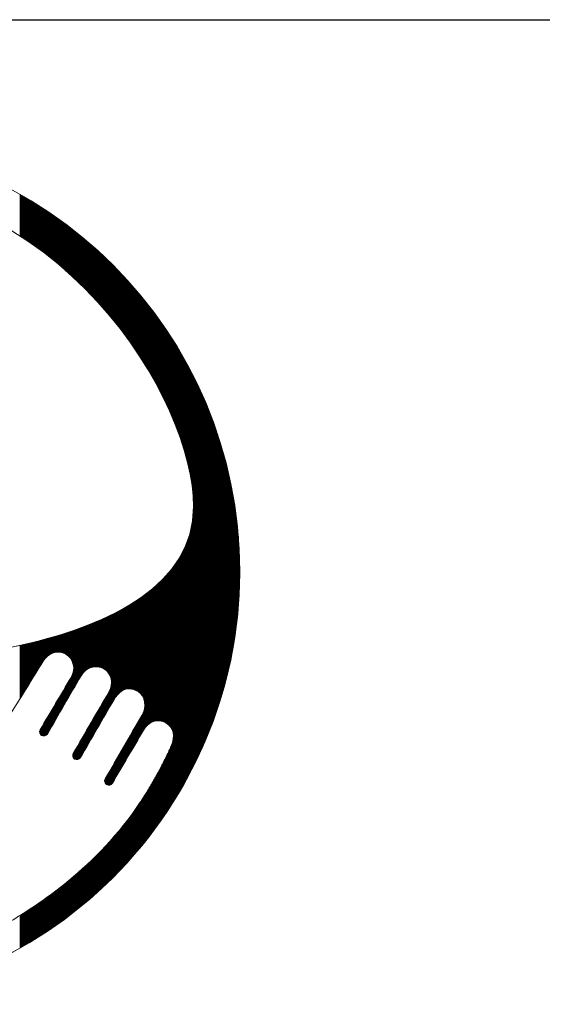
# Model space of a CAD drawing. Units: millimetres. Extents: x 8400 to 16800, y 0 to 5940.
# Drawn here: x 14963 to 15057, y 671 to 850 of the extents above; entities that cross this region are included whole.
import ezdxf

# ---------------------------------------------------------------- set-up
doc = ezdxf.new("R2010")
doc.units = ezdxf.units.MM
doc.header["$LTSCALE"] = 3
doc.header["$MEASUREMENT"] = 0
doc.layers.add('D-TTL', color=2, linetype='Continuous')
doc.layers.add('logo', color=7, linetype='Continuous', lineweight=5)

# ---------------------------------------------------------------- blocks, each defined once
blk = doc.blocks.new('A$C3dc51263')
at = {"linetype": 'Continuous'}
for p, q in [((32.22, 50.67), (32.22, 56.95)), ((32.34, 50.59), (32.34, 56.88)), ((32.47, 50.5), (32.47, 56.81)), ((32.59, 50.42), (32.59, 56.74)), ((32.72, 50.34), (32.72, 56.66)), ((32.84, 50.26), (32.84, 56.59)), ((32.97, 50.17), (32.97, 56.52)), ((33.09, 50.09), (33.09, 56.45)), ((33.22, 50), (33.22, 56.37)), ((33.34, 49.92), (33.34, 56.3)), ((33.47, 49.83), (33.47, 56.22)), ((33.59, 49.75), (33.59, 56.15)), ((33.72, 49.66), (33.72, 56.08)), ((33.84, 49.57), (33.84, 56)), ((33.97, 49.49), (33.97, 55.92)), ((34.09, 49.4), (34.09, 55.85)), ((34.22, 49.31), (34.22, 55.77)), ((34.34, 49.22), (34.34, 55.69)), ((34.47, 49.13), (34.47, 55.62)), ((34.59, 49.04), (34.59, 55.54)), ((34.72, 48.95), (34.72, 55.46)), ((34.84, 48.86), (34.84, 55.38)), ((34.97, 48.77), (34.97, 55.3)), ((35.09, 48.68), (35.09, 55.23)), ((35.22, 48.59), (35.22, 55.15)), ((35.34, 48.49), (35.34, 55.07)), ((35.47, 48.4), (35.47, 54.98)), ((35.59, 48.31), (35.59, 54.9)), ((35.72, 48.21), (35.72, 54.82)), ((35.84, 48.12), (35.84, 54.74)), ((35.97, 48.02), (35.97, 54.66)), ((36.09, 47.92), (36.09, 54.58)), ((36.22, 47.83), (36.22, 54.49)), ((36.34, 47.73), (36.34, 54.41)), ((36.47, 47.63), (36.47, 54.33)), ((36.59, 47.54), (36.59, 54.24)), ((36.72, 47.44), (36.72, 54.16)), ((36.84, 47.34), (36.84, 54.07)), ((36.97, 47.24), (36.97, 53.99)), ((37.09, 47.14), (37.09, 53.9)), ((37.22, 47.04), (37.22, 53.82)), ((37.34, 46.94), (37.34, 53.73)), ((37.47, 46.83), (37.47, 53.64)), ((37.59, 46.73), (37.59, 53.55)), ((37.72, 46.63), (37.72, 53.47)), ((37.84, 46.52), (37.84, 53.38)), ((37.97, 46.42), (37.97, 53.29)), ((38.09, 46.32), (38.09, 53.2)), ((38.22, 46.21), (38.22, 53.11)), ((38.34, 46.1), (38.34, 53.02)), ((38.47, 46), (38.47, 52.93)), ((38.59, 45.89), (38.59, 52.84)), ((38.72, 45.78), (38.72, 52.75)), ((38.84, 45.67), (38.84, 52.65)), ((38.97, 45.57), (38.97, 52.56)), ((39.09, 45.46), (39.09, 52.47)), ((39.22, 45.35), (39.22, 52.38)), ((39.34, 45.24), (39.34, 52.28)), ((39.47, 45.12), (39.47, 52.19)), ((39.59, 45.01), (39.59, 52.09)), ((39.72, 44.9), (39.72, 52)), ((39.84, 44.79), (39.84, 51.9)), ((39.97, 44.67), (39.97, 51.81)), ((40.09, 44.56), (40.09, 51.71)), ((40.22, 44.44), (40.22, 51.61)), ((40.34, 44.33), (40.34, 51.51)), ((40.47, 44.21), (40.47, 51.42)), ((40.59, 44.1), (40.59, 51.32)), ((40.72, 43.98), (40.72, 51.22)), ((40.84, 43.86), (40.84, 51.12)), ((40.97, 43.74), (40.97, 51.02)), ((41.09, 43.62), (41.09, 50.92)), ((41.22, 43.5), (41.22, 50.82)), ((41.34, 43.38), (41.34, 50.72)), ((41.47, 43.26), (41.47, 50.61)), ((41.59, 43.14), (41.59, 50.51)), ((41.72, 43.01), (41.72, 50.41)), ((41.84, 42.89), (41.84, 50.3)), ((41.97, 42.76), (41.97, 50.2)), ((42.09, 42.64), (42.09, 50.09)), ((42.22, 42.51), (42.22, 49.99)), ((42.34, 42.39), (42.34, 49.88)), ((42.47, 42.26), (42.47, 49.78)), ((42.59, 42.13), (42.59, 49.67)), ((42.72, 42), (42.72, 49.56)), ((42.84, 41.87), (42.84, 49.45)), ((42.97, 41.74), (42.97, 49.35)), ((43.09, 41.61), (43.09, 49.24)), ((43.22, 41.48), (43.22, 49.13)), ((43.34, 41.35), (43.34, 49.02)), ((43.47, 41.22), (43.47, 48.91)), ((43.59, 41.08), (43.59, 48.8)), ((43.72, 40.95), (43.72, 48.68)), ((43.84, 40.81), (43.84, 48.57)), ((43.97, 40.67), (43.97, 48.46)), ((44.09, 40.54), (44.09, 48.34)), ((44.22, 40.4), (44.22, 48.23)), ((44.34, 40.26), (44.34, 48.11)), ((44.47, 40.12), (44.47, 48)), ((44.59, 39.98), (44.59, 47.88)), ((44.72, 39.84), (44.72, 47.77)), ((44.84, 39.7), (44.84, 47.65)), ((44.97, 39.55), (44.97, 47.53)), ((45.09, 39.41), (45.09, 47.41)), ((45.22, 39.26), (45.22, 47.29)), ((45.34, 39.12), (45.34, 47.17)), ((45.47, 38.97), (45.47, 47.05)), ((45.59, 38.82), (45.59, 46.93)), ((45.72, 38.68), (45.72, 46.81)), ((45.84, 38.53), (45.84, 46.69)), ((45.97, 38.38), (45.97, 46.56)), ((46.09, 38.23), (46.09, 46.44)), ((46.22, 38.07), (46.22, 46.32)), ((46.34, 37.92), (46.34, 46.19)), ((46.47, 37.77), (46.47, 46.07)), ((46.59, 37.61), (46.59, 45.94)), ((46.72, 37.45), (46.72, 45.81)), ((46.84, 37.3), (46.84, 45.68)), ((46.97, 37.14), (46.97, 45.56)), ((47.09, 36.98), (47.09, 45.43)), ((47.22, 36.82), (47.22, 45.3)), ((47.34, 36.66), (47.34, 45.17)), ((47.47, 36.5), (47.47, 45.03)), ((47.59, 36.33), (47.59, 44.9)), ((47.72, 36.17), (47.72, 44.77)), ((47.84, 36), (47.84, 44.64)), ((47.97, 35.84), (47.97, 44.5)), ((48.09, 35.67), (48.09, 44.37)), ((48.22, 35.5), (48.22, 44.23)), ((48.34, 35.33), (48.34, 44.09)), ((48.47, 35.16), (48.47, 43.96)), ((48.59, 34.98), (48.59, 43.82)), ((48.72, 34.81), (48.72, 43.68)), ((48.84, 34.64), (48.84, 43.54)), ((48.97, 34.46), (48.97, 43.4)), ((49.09, 34.28), (49.09, 43.26)), ((49.22, 34.1), (49.22, 43.11)), ((49.34, 33.92), (49.34, 42.97)), ((49.47, 33.74), (49.47, 42.83)), ((49.59, 33.56), (49.59, 42.68)), ((49.72, 33.37), (49.72, 42.54)), ((49.84, 33.19), (49.84, 42.39)), ((49.97, 33), (49.97, 42.24)), ((50.09, 32.81), (50.09, 42.1)), ((50.22, 32.62), (50.22, 41.95)), ((50.34, 32.43), (50.34, 41.8)), ((50.47, 32.24), (50.47, 41.64)), ((50.59, 32.04), (50.59, 41.49)), ((50.72, 31.84), (50.72, 41.34)), ((50.84, 31.65), (50.84, 41.19)), ((50.97, 31.45), (50.97, 41.03)), ((51.09, 31.25), (51.09, 40.88)), ((51.22, 31.04), (51.22, 40.72)), ((51.34, 30.84), (51.34, 40.56)), ((51.47, 30.63), (51.47, 40.4)), ((51.59, 30.42), (51.59, 40.24)), ((51.72, 30.21), (51.72, 40.08)), ((51.84, 30), (51.84, 39.92)), ((51.97, 29.79), (51.97, 39.76)), ((52.09, 29.57), (52.09, 39.59)), ((52.22, 29.35), (52.22, 39.43)), ((52.34, 29.13), (52.34, 39.26)), ((52.47, 28.91), (52.47, 39.09)), ((52.59, 28.68), (52.59, 38.93)), ((52.72, 28.46), (52.72, 38.76)), ((52.84, 28.23), (52.84, 38.59)), ((52.97, 27.99), (52.97, 38.41)), ((53.09, 27.76), (53.09, 38.24)), ((53.22, 27.52), (53.22, 38.07)), ((53.34, 27.28), (53.34, 37.89)), ((53.47, 27.04), (53.47, 37.72)), ((53.59, 26.8), (53.59, 37.54)), ((53.72, 26.55), (53.72, 37.36)), ((53.84, 26.3), (53.84, 37.18)), ((53.97, 26.04), (53.97, 37)), ((54.09, 25.79), (54.09, 36.81)), ((54.22, 25.53), (54.22, 36.63)), ((54.34, 25.26), (54.34, 36.44)), ((54.47, 25), (54.47, 36.26)), ((54.59, 24.72), (54.59, 36.07)), ((54.72, 24.45), (54.72, 35.88)), ((54.84, 24.17), (54.84, 35.69)), ((54.97, 23.89), (54.97, 35.49)), ((55.09, 23.6), (55.09, 35.3)), ((55.22, 23.31), (55.22, 35.1)), ((55.34, 23.01), (55.34, 34.91)), ((55.47, 22.71), (55.47, 34.71)), ((55.59, 22.4), (55.59, 34.51)), ((55.72, 22.08), (55.72, 34.3)), ((55.84, 21.76), (55.84, 34.1)), ((55.97, 21.44), (55.97, 33.9)), ((56.09, 21.1), (56.09, 33.69)), ((56.22, 20.76), (56.22, 33.48)), ((56.34, 20.41), (56.34, 33.27)), ((56.47, 20.06), (56.47, 33.06)), ((56.59, 19.69), (56.59, 32.84)), ((56.72, 19.31), (56.72, 32.62)), ((56.84, 18.92), (56.84, 32.41)), ((56.97, 18.52), (56.97, 32.19)), ((57.09, 18.1), (57.09, 31.96)), ((57.22, 17.67), (57.22, 31.74)), ((57.34, 17.21), (57.34, 31.51)), ((57.47, 16.74), (57.47, 31.28)), ((57.59, 16.24), (57.59, 31.05)), ((57.72, 15.71), (57.72, 30.82)), ((57.84, 15.14), (57.84, 30.59)), ((57.97, 14.51), (57.97, 30.35)), ((58.09, 13.81), (58.09, 30.11)), ((58.22, 12.99), (58.22, 29.87)), ((58.34, 11.94), (58.34, 29.62)), ((58.47, -0.25), (58.47, 29.37)), ((58.59, -0.25), (58.59, 29.12)), ((58.72, -0.25), (58.72, 28.87)), ((58.84, -0.25), (58.84, 28.61)), ((58.97, -0.25), (58.97, 28.36)), ((59.09, -0.25), (59.09, 28.09)), ((59.22, -0.25), (59.22, 27.83)), ((59.34, -0.25), (59.34, 27.56)), ((59.47, -0.25), (59.47, 27.29)), ((59.59, -0.25), (59.59, 27.02)), ((59.72, -0.25), (59.72, 26.74)), ((59.84, -0.25), (59.84, 26.46)), ((59.97, -0.25), (59.97, 26.18)), ((60.09, -0.25), (60.09, 25.89)), ((60.22, -0.25), (60.22, 25.59)), ((60.34, -0.25), (60.34, 25.3)), ((60.47, -0.25), (60.47, 25)), ((60.59, -0.25), (60.59, 24.69)), ((60.72, -0.25), (60.72, 24.38)), ((60.84, -0.26), (60.84, 24.07)), ((60.97, -0.26), (60.97, 23.75)), ((61.09, -0.26), (61.09, 23.43)), ((61.22, -0.26), (61.22, 23.1)), ((61.34, -0.26), (61.34, 22.77)), ((61.47, -0.26), (61.47, 22.43)), ((61.59, -0.26), (61.59, 22.08)), ((61.72, -0.26), (61.72, 21.73)), ((61.84, -0.26), (61.84, 21.37)), ((61.97, -0.26), (61.97, 21.01)), ((62.09, -0.26), (62.09, 20.63)), ((62.22, -0.26), (62.22, 20.25)), ((62.34, -0.26), (62.34, 19.87)), ((62.47, -0.26), (62.47, 19.47)), ((62.59, -0.26), (62.59, 19.06)), ((62.72, -0.26), (62.72, 18.65)), ((62.84, -0.26), (62.84, 18.22)), ((62.97, -0.26), (62.97, 17.79)), ((63.09, -0.26), (63.09, 17.34)), ((63.22, -0.27), (63.22, 16.88)), ((63.34, -0.27), (63.34, 16.4)), ((63.47, -0.27), (63.47, 15.91)), ((63.59, -0.27), (63.59, 15.4)), ((63.72, -0.27), (63.72, 14.88)), ((63.84, -0.27), (63.84, 14.33)), ((63.97, -0.27), (63.97, 13.76)), ((64.09, -0.27), (64.09, 13.17)), ((64.22, -0.27), (64.22, 12.54)), ((64.34, -0.27), (64.34, 11.89)), ((64.47, -0.27), (64.47, 11.19)), ((64.59, -0.27), (64.59, 10.44)), ((64.72, -0.27), (64.72, 9.64)), ((58.34, -0.25), (58.34, 7.9)), ((64.84, -0.27), (64.84, 8.76)), ((64.97, -0.27), (64.97, 7.77)), ((58.09, -0.24), (58.09, 6.42)), ((58.22, -0.24), (58.22, 7.05)), ((65.09, -0.27), (65.09, 6.65)), ((57.59, -0.24), (57.59, 4.68)), ((57.72, -0.24), (57.72, 5.05)), ((57.84, -0.24), (57.84, 5.45)), ((57.97, -0.24), (57.97, 5.9)), ((65.22, -0.27), (65.22, 5.28)), ((56.97, -0.24), (56.97, 3.19)), ((57.09, -0.24), (57.09, 3.45)), ((57.22, -0.24), (57.22, 3.73)), ((57.34, -0.24), (57.34, 4.03)), ((57.47, -0.24), (57.47, 4.34)), ((65.34, -0.27), (65.34, 3.4)), ((56.09, -0.24), (56.09, 1.63)), ((56.22, -0.24), (56.22, 1.82)), ((56.34, -0.24), (56.34, 2.03)), ((56.47, -0.24), (56.47, 2.24)), ((56.59, -0.24), (56.59, 2.47)), ((56.72, -0.24), (56.72, 2.7)), ((56.84, -0.24), (56.84, 2.94)), ((54.97, -0.23), (54.97, 0.07)), ((55.09, -0.23), (55.09, 0.23)), ((55.22, -0.23), (55.22, 0.38)), ((55.34, -0.23), (55.34, 0.55)), ((55.47, -0.23), (55.47, 0.72)), ((55.59, -0.23), (55.59, 0.89)), ((55.72, -0.23), (55.72, 1.06)), ((55.84, -0.24), (55.84, 1.25)), ((55.97, -0.24), (55.97, 1.43)), ((53.59, -22.66), (53.59, -1.44)), ((53.72, -22.69), (53.72, -1.32)), ((53.84, -22.73), (53.84, -1.19)), ((53.97, -22.78), (53.97, -1.06)), ((54.09, -22.84), (54.09, -0.93)), ((54.22, -22.9), (54.22, -0.8)), ((54.34, -22.98), (54.34, -0.66)), ((54.47, -23.06), (54.47, -0.52)), ((54.59, -23.16), (54.59, -0.38)), ((54.72, -23.27), (54.72, -0.23)), ((54.84, -0.23), (54.84, -0.08)), ((54.84, -23.4), (54.84, -0.23)), ((54.97, -23.55), (54.97, -0.23)), ((55.09, -23.73), (55.09, -0.23)), ((55.22, -23.97), (55.22, -0.23)), ((55.34, -24.34), (55.34, -0.23)), ((55.47, -34.71), (55.47, -0.23)), ((55.59, -34.51), (55.59, -0.23)), ((55.72, -34.31), (55.72, -0.23)), ((55.84, -34.11), (55.84, -0.24)), ((55.97, -33.9), (55.97, -0.24)), ((56.09, -33.7), (56.09, -0.24)), ((56.22, -33.49), (56.22, -0.24)), ((56.34, -33.28), (56.34, -0.24)), ((56.47, -33.06), (56.47, -0.24)), ((56.59, -32.85), (56.59, -0.24)), ((56.72, -32.63), (56.72, -0.24)), ((56.84, -32.41), (56.84, -0.24)), ((56.97, -32.19), (56.97, -0.24)), ((57.09, -31.97), (57.09, -0.24)), ((57.22, -31.75), (57.22, -0.24)), ((57.34, -31.52), (57.34, -0.24)), ((57.47, -31.29), (57.47, -0.24)), ((57.59, -31.06), (57.59, -0.24)), ((57.72, -30.83), (57.72, -0.24)), ((57.84, -30.59), (57.84, -0.24)), ((57.97, -30.36), (57.97, -0.24)), ((58.09, -30.12), (58.09, -0.24)), ((58.22, -29.87), (58.22, -0.24)), ((58.34, -29.63), (58.34, -0.25)), ((58.47, -29.38), (58.47, -0.25)), ((58.59, -29.13), (58.59, -0.25)), ((58.72, -28.88), (58.72, -0.25)), ((58.84, -28.62), (58.84, -0.25)), ((58.97, -28.36), (58.97, -0.25)), ((59.09, -28.1), (59.09, -0.25)), ((59.22, -27.84), (59.22, -0.25)), ((59.34, -27.57), (59.34, -0.25)), ((59.47, -27.3), (59.47, -0.25)), ((59.59, -27.03), (59.59, -0.25)), ((59.72, -26.75), (59.72, -0.25)), ((59.84, -26.47), (59.84, -0.25)), ((59.97, -26.18), (59.97, -0.25)), ((60.09, -25.89), (60.09, -0.25)), ((60.22, -25.6), (60.22, -0.25)), ((60.34, -25.31), (60.34, -0.25)), ((60.47, -25.01), (60.47, -0.25)), ((60.59, -24.7), (60.59, -0.25)), ((60.72, -24.39), (60.72, -0.25)), ((60.84, -24.08), (60.84, -0.26)), ((60.97, -23.76), (60.97, -0.26)), ((61.09, -23.44), (61.09, -0.26)), ((61.22, -23.11), (61.22, -0.26)), ((61.34, -22.77), (61.34, -0.26)), ((61.47, -22.43), (61.47, -0.26)), ((61.59, -22.09), (61.59, -0.26)), ((61.72, -21.74), (61.72, -0.26)), ((61.84, -21.38), (61.84, -0.26)), ((61.97, -21.01), (61.97, -0.26)), ((62.09, -20.64), (62.09, -0.26)), ((62.22, -20.26), (62.22, -0.26)), ((62.34, -19.87), (62.34, -0.26)), ((62.47, -19.48), (62.47, -0.26)), ((62.59, -19.07), (62.59, -0.26)), ((62.72, -18.66), (62.72, -0.26)), ((62.84, -18.23), (62.84, -0.26)), ((62.97, -17.79), (62.97, -0.26)), ((63.09, -17.34), (63.09, -0.26)), ((63.22, -16.88), (63.22, -0.27)), ((63.34, -16.41), (63.34, -0.27)), ((63.47, -15.92), (63.47, -0.27)), ((63.59, -15.41), (63.59, -0.27)), ((63.72, -14.88), (63.72, -0.27)), ((63.84, -14.34), (63.84, -0.27)), ((63.97, -13.77), (63.97, -0.27)), ((64.09, -13.18), (64.09, -0.27)), ((64.22, -12.55), (64.22, -0.27)), ((64.34, -11.89), (64.34, -0.27)), ((64.47, -11.2), (64.47, -0.27)), ((64.59, -10.45), (64.59, -0.27)), ((64.72, -9.64), (64.72, -0.27)), ((64.84, -8.76), (64.84, -0.27)), ((64.97, -7.78), (64.97, -0.27)), ((65.09, -6.66), (65.09, -0.27)), ((65.22, -5.29), (65.22, -0.27)), ((65.34, -3.41), (65.34, -0.27)), ((51.97, -22.91), (51.97, -2.9)), ((52.09, -22.84), (52.09, -2.8)), ((52.22, -22.79), (52.22, -2.69)), ((52.34, -22.74), (52.34, -2.59)), ((52.47, -22.7), (52.47, -2.48)), ((52.59, -22.67), (52.59, -2.37)), ((52.72, -22.64), (52.72, -2.26)), ((52.84, -22.62), (52.84, -2.15)), ((52.97, -22.61), (52.97, -2.04)), ((53.09, -22.61), (53.09, -1.92)), ((53.22, -22.61), (53.22, -1.81)), ((53.34, -22.62), (53.34, -1.69)), ((53.47, -22.64), (53.47, -1.57)), ((49.84, -18.05), (49.84, -4.45)), ((49.97, -18.12), (49.97, -4.37)), ((50.09, -18.19), (50.09, -4.29)), ((50.22, -18.27), (50.22, -4.2)), ((50.34, -18.37), (50.34, -4.12)), ((50.47, -18.49), (50.47, -4.03)), ((50.59, -18.63), (50.59, -3.94)), ((50.72, -18.8), (50.72, -3.85)), ((50.84, -19.03), (50.84, -3.76)), ((50.97, -19.35), (50.97, -3.67)), ((51.09, -23.67), (51.09, -3.58)), ((51.22, -23.52), (51.22, -3.49)), ((51.34, -23.38), (51.34, -3.39)), ((51.47, -23.27), (51.47, -3.3)), ((51.59, -23.16), (51.59, -3.2)), ((51.72, -23.07), (51.72, -3.1)), ((51.84, -22.98), (51.84, -3)), ((47.34, -18.29), (47.34, -5.94)), ((47.47, -18.19), (47.47, -5.87)), ((47.59, -18.11), (47.59, -5.81)), ((47.72, -18.04), (47.72, -5.74)), ((47.84, -17.97), (47.84, -5.67)), ((47.97, -17.92), (47.97, -5.6)), ((48.09, -17.87), (48.09, -5.53)), ((48.22, -17.84), (48.22, -5.45)), ((48.34, -17.81), (48.34, -5.38)), ((48.47, -17.79), (48.47, -5.31)), ((48.59, -17.78), (48.59, -5.24)), ((48.72, -17.77), (48.72, -5.16)), ((48.84, -17.77), (48.84, -5.09)), ((48.97, -17.79), (48.97, -5.01)), ((49.09, -17.8), (49.09, -4.93)), ((49.22, -17.83), (49.22, -4.85)), ((49.34, -17.86), (49.34, -4.78)), ((49.47, -17.9), (49.47, -4.7)), ((49.59, -17.94), (49.59, -4.62)), ((49.72, -18), (49.72, -4.53)), ((44.34, -14.5), (44.34, -7.4)), ((44.47, -14.54), (44.47, -7.35)), ((44.59, -14.59), (44.59, -7.29)), ((44.72, -14.65), (44.72, -7.23)), ((44.84, -14.71), (44.84, -7.18)), ((44.97, -14.78), (44.97, -7.12)), ((45.09, -14.87), (45.09, -7.06)), ((45.22, -14.97), (45.22, -7.01)), ((45.34, -15.08), (45.34, -6.95)), ((45.47, -15.21), (45.47, -6.89)), ((45.59, -15.37), (45.59, -6.83)), ((45.72, -15.56), (45.72, -6.77)), ((45.84, -15.81), (45.84, -6.71)), ((45.97, -16.17), (45.97, -6.65)), ((46.09, -19.96), (46.09, -6.59)), ((46.22, -19.74), (46.22, -6.53)), ((46.34, -19.52), (46.34, -6.46)), ((46.47, -19.31), (46.47, -6.4)), ((46.59, -19.11), (46.59, -6.34)), ((46.72, -18.94), (46.72, -6.27)), ((46.84, -18.78), (46.84, -6.21)), ((46.97, -18.64), (46.97, -6.14)), ((47.09, -18.51), (47.09, -6.08)), ((47.22, -18.39), (47.22, -6.01)), ((40.47, -17.49), (40.47, -8.91)), ((40.59, -17.27), (40.59, -8.87)), ((40.72, -17.06), (40.72, -8.82)), ((40.84, -16.84), (40.84, -8.78)), ((40.97, -16.62), (40.97, -8.74)), ((41.09, -16.41), (41.09, -8.69)), ((41.22, -16.19), (41.22, -8.65)), ((41.34, -15.98), (41.34, -8.6)), ((41.47, -15.76), (41.47, -8.55)), ((41.59, -15.57), (41.59, -8.51)), ((41.72, -15.41), (41.72, -8.46)), ((41.84, -15.26), (41.84, -8.42)), ((41.97, -15.14), (41.97, -8.37)), ((42.09, -15.03), (42.09, -8.32)), ((42.22, -14.93), (42.22, -8.27)), ((42.34, -14.84), (42.34, -8.22)), ((42.47, -14.77), (42.47, -8.18)), ((42.59, -14.7), (42.59, -8.13)), ((42.72, -14.64), (42.72, -8.08)), ((42.84, -14.59), (42.84, -8.03)), ((42.97, -14.54), (42.97, -7.98)), ((43.09, -14.51), (43.09, -7.93)), ((43.22, -14.47), (43.22, -7.88)), ((43.34, -14.45), (43.34, -7.83)), ((43.47, -14.43), (43.47, -7.77)), ((43.59, -14.42), (43.59, -7.72)), ((43.72, -14.42), (43.72, -7.67)), ((43.84, -14.42), (43.84, -7.62)), ((43.97, -14.43), (43.97, -7.56)), ((44.09, -14.45), (44.09, -7.51)), ((44.22, -14.47), (44.22, -7.46)), ((35.59, -13.81), (35.59, -10.39)), ((35.72, -13.61), (35.72, -10.36)), ((35.84, -13.41), (35.84, -10.33)), ((35.97, -13.24), (35.97, -10.29)), ((36.09, -13.1), (36.09, -10.26)), ((36.22, -12.97), (36.22, -10.22)), ((36.34, -12.86), (36.34, -10.19)), ((36.47, -12.76), (36.47, -10.16)), ((36.59, -12.67), (36.59, -10.12)), ((36.72, -12.59), (36.72, -10.09)), ((36.84, -12.52), (36.84, -10.05)), ((36.97, -12.46), (36.97, -10.01)), ((37.09, -12.41), (37.09, -9.98)), ((37.22, -12.36), (37.22, -9.94)), ((37.34, -12.33), (37.34, -9.91)), ((37.47, -12.3), (37.47, -9.87)), ((37.59, -12.27), (37.59, -9.83)), ((37.72, -12.25), (37.72, -9.8)), ((37.84, -12.24), (37.84, -9.76)), ((37.97, -12.24), (37.97, -9.72)), ((38.09, -12.24), (38.09, -9.68)), ((38.22, -12.25), (38.22, -9.65)), ((38.34, -12.27), (38.34, -9.61)), ((38.47, -12.29), (38.47, -9.57)), ((38.59, -12.32), (38.59, -9.53)), ((38.72, -12.36), (38.72, -9.49)), ((38.84, -12.4), (38.84, -9.45)), ((38.97, -12.46), (38.97, -9.41)), ((39.09, -12.52), (39.09, -9.37)), ((39.22, -12.59), (39.22, -9.33)), ((39.34, -12.68), (39.34, -9.29)), ((39.47, -12.77), (39.47, -9.25)), ((39.59, -12.88), (39.59, -9.21)), ((39.72, -13.01), (39.72, -9.17)), ((39.84, -13.16), (39.84, -9.13)), ((39.97, -13.35), (39.97, -9.08)), ((40.09, -13.58), (40.09, -9.04)), ((40.22, -13.9), (40.22, -9)), ((40.34, -17.7), (40.34, -8.96)), ((32.22, -19.26), (32.22, -11.21)), ((32.34, -19.06), (32.34, -11.19)), ((32.47, -18.86), (32.47, -11.16)), ((32.59, -18.65), (32.59, -11.13)), ((32.72, -18.45), (32.72, -11.1)), ((32.84, -18.25), (32.84, -11.07)), ((32.97, -18.05), (32.97, -11.04)), ((33.09, -17.85), (33.09, -11.01)), ((33.22, -17.64), (33.22, -10.99)), ((33.34, -17.44), (33.34, -10.96)), ((33.47, -17.24), (33.47, -10.93)), ((33.59, -17.04), (33.59, -10.9)), ((33.72, -16.84), (33.72, -10.87)), ((33.84, -16.64), (33.84, -10.84)), ((33.97, -16.43), (33.97, -10.81)), ((34.09, -16.23), (34.09, -10.78)), ((34.22, -16.03), (34.22, -10.75)), ((34.34, -15.83), (34.34, -10.71)), ((34.47, -15.63), (34.47, -10.68)), ((34.59, -15.42), (34.59, -10.65)), ((34.72, -15.22), (34.72, -10.62)), ((34.84, -15.02), (34.84, -10.59)), ((34.97, -14.82), (34.97, -10.56)), ((35.09, -14.62), (35.09, -10.52)), ((35.22, -14.42), (35.22, -10.49)), ((35.34, -14.21), (35.34, -10.46)), ((35.47, -14.01), (35.47, -10.43)), ((39.84, -18.57), (39.84, -16.22)), ((39.97, -18.35), (39.97, -16)), ((40.09, -18.13), (40.09, -15.75)), ((40.22, -17.92), (40.22, -15.41)), ((38.97, -20.08), (38.97, -17.7)), ((39.09, -19.86), (39.09, -17.48)), ((39.22, -19.64), (39.22, -17.27)), ((39.34, -19.43), (39.34, -17.06)), ((39.47, -19.21), (39.47, -16.85)), ((39.59, -19), (39.59, -16.64)), ((39.72, -18.78), (39.72, -16.43)), ((45.97, -20.17), (45.97, -17.48)), ((38.09, -21.59), (38.09, -19.17)), ((38.22, -21.37), (38.22, -18.96)), ((38.34, -21.15), (38.34, -18.75)), ((38.47, -20.94), (38.47, -18.54)), ((38.59, -20.72), (38.59, -18.33)), ((38.72, -20.51), (38.72, -18.12)), ((38.84, -20.29), (38.84, -17.91)), ((45.09, -21.68), (45.09, -19.21)), ((45.22, -21.47), (45.22, -18.99)), ((45.34, -21.25), (45.34, -18.78)), ((45.47, -21.04), (45.47, -18.56)), ((45.59, -20.82), (45.59, -18.35)), ((45.72, -20.6), (45.72, -18.13)), ((45.84, -20.39), (45.84, -17.86)), ((37.22, -23.1), (37.22, -20.65)), ((37.34, -22.88), (37.34, -20.44)), ((37.47, -22.66), (37.47, -20.23)), ((37.59, -22.45), (37.59, -20.02)), ((37.72, -22.23), (37.72, -19.81)), ((37.84, -22.02), (37.84, -19.6)), ((37.97, -21.8), (37.97, -19.39)), ((44.22, -23.2), (44.22, -20.72)), ((44.34, -22.98), (44.34, -20.5)), ((44.47, -22.76), (44.47, -20.28)), ((44.59, -22.55), (44.59, -20.07)), ((44.72, -22.33), (44.72, -19.85)), ((44.84, -22.12), (44.84, -19.64)), ((44.97, -21.9), (44.97, -19.42)), ((36.34, -24.61), (36.34, -22.13)), ((36.47, -24.39), (36.47, -21.92)), ((36.59, -24.17), (36.59, -21.71)), ((36.72, -23.96), (36.72, -21.5)), ((36.84, -23.74), (36.84, -21.29)), ((36.97, -23.53), (36.97, -21.08)), ((37.09, -23.31), (37.09, -20.87)), ((43.34, -24.71), (43.34, -22.22)), ((43.47, -24.49), (43.47, -22.01)), ((43.59, -24.28), (43.59, -21.79)), ((43.72, -24.06), (43.72, -21.58)), ((43.84, -23.85), (43.84, -21.36)), ((43.97, -23.63), (43.97, -21.15)), ((44.09, -23.41), (44.09, -20.93)), ((50.34, -24.91), (50.34, -22.28)), ((50.47, -24.7), (50.47, -22.06)), ((50.59, -24.49), (50.59, -21.84)), ((50.72, -24.27), (50.72, -21.62)), ((50.84, -24.06), (50.84, -21.34)), ((50.97, -23.85), (50.97, -20.97)), ((35.47, -24.82), (35.47, -23.61)), ((35.59, -24.88), (35.59, -23.4)), ((35.72, -24.9), (35.72, -23.19)), ((35.84, -24.9), (35.84, -22.98)), ((35.97, -24.88), (35.97, -22.77)), ((36.09, -24.83), (36.09, -22.56)), ((36.22, -24.75), (36.22, -22.34)), ((42.47, -26.22), (42.47, -23.73)), ((42.59, -26.01), (42.59, -23.51)), ((42.72, -25.79), (42.72, -23.3)), ((42.84, -25.57), (42.84, -23.08)), ((42.97, -25.36), (42.97, -22.87)), ((43.09, -25.14), (43.09, -22.65)), ((43.22, -24.93), (43.22, -22.44)), ((49.47, -26.42), (49.47, -23.79)), ((49.59, -26.2), (49.59, -23.58)), ((49.72, -25.99), (49.72, -23.36)), ((49.84, -25.77), (49.84, -23.14)), ((49.97, -25.56), (49.97, -22.93)), ((50.09, -25.34), (50.09, -22.71)), ((50.22, -25.13), (50.22, -22.49)), ((35.22, -24.5), (35.22, -24.06)), ((35.34, -24.71), (35.34, -23.82)), ((41.59, -27.74), (41.59, -25.23)), ((41.72, -27.52), (41.72, -25.02)), ((41.84, -27.3), (41.84, -24.8)), ((41.97, -27.09), (41.97, -24.59)), ((42.09, -26.87), (42.09, -24.37)), ((42.22, -26.66), (42.22, -24.16)), ((42.34, -26.44), (42.34, -23.94)), ((48.72, -27.7), (48.72, -25.09)), ((48.84, -27.49), (48.84, -24.88)), ((48.97, -27.27), (48.97, -24.66)), ((49.09, -27.06), (49.09, -24.44)), ((49.22, -26.85), (49.22, -24.23)), ((49.34, -26.63), (49.34, -24.01)), ((40.72, -28.47), (40.72, -26.74)), ((40.84, -28.47), (40.84, -26.53)), ((40.97, -28.45), (40.97, -26.31)), ((41.09, -28.4), (41.09, -26.1)), ((41.22, -28.32), (41.22, -25.88)), ((41.34, -28.17), (41.34, -25.66)), ((41.47, -27.95), (41.47, -25.45)), ((47.84, -29.21), (47.84, -26.61)), ((47.97, -28.99), (47.97, -26.39)), ((48.09, -28.78), (48.09, -26.18)), ((48.22, -28.56), (48.22, -25.96)), ((48.34, -28.35), (48.34, -25.74)), ((48.47, -28.13), (48.47, -25.53)), ((48.59, -27.92), (48.59, -25.31)), ((54.97, -35.5), (54.97, -26.62)), ((55.09, -35.31), (55.09, -26.34)), ((55.22, -35.11), (55.22, -26.01)), ((55.34, -34.91), (55.34, -25.54)), ((40.22, -28.08), (40.22, -27.62)), ((40.34, -28.29), (40.34, -27.39)), ((40.47, -28.39), (40.47, -27.17)), ((40.59, -28.45), (40.59, -26.96)), ((46.97, -30.71), (46.97, -28.13)), ((47.09, -30.49), (47.09, -27.91)), ((47.22, -30.28), (47.22, -27.69)), ((47.34, -30.06), (47.34, -27.48)), ((47.47, -29.85), (47.47, -27.26)), ((47.59, -29.64), (47.59, -27.04)), ((47.72, -29.42), (47.72, -26.83)), ((54.22, -36.64), (54.22, -28.21)), ((54.34, -36.45), (54.34, -27.95)), ((54.47, -36.26), (54.47, -27.69)), ((54.59, -36.08), (54.59, -27.43)), ((54.72, -35.89), (54.72, -27.16)), ((54.84, -35.69), (54.84, -26.89)), ((46.09, -32.16), (46.09, -29.64)), ((46.22, -32), (46.22, -29.43)), ((46.34, -31.78), (46.34, -29.21)), ((46.47, -31.57), (46.47, -28.99)), ((46.59, -31.35), (46.59, -28.78)), ((46.72, -31.14), (46.72, -28.56)), ((46.84, -30.92), (46.84, -28.34)), ((53.47, -37.72), (53.47, -29.69)), ((53.59, -37.55), (53.59, -29.45)), ((53.72, -37.37), (53.72, -29.21)), ((53.84, -37.19), (53.84, -28.96)), ((53.97, -37), (53.97, -28.72)), ((54.09, -36.82), (54.09, -28.46)), ((45.22, -32.19), (45.22, -31.16)), ((45.34, -32.27), (45.34, -30.94)), ((45.47, -32.32), (45.47, -30.73)), ((45.59, -32.33), (45.59, -30.51)), ((45.72, -32.33), (45.72, -30.29)), ((45.84, -32.3), (45.84, -30.08)), ((45.97, -32.25), (45.97, -29.86)), ((52.72, -38.76), (52.72, -31.08)), ((52.84, -38.59), (52.84, -30.85)), ((52.97, -38.42), (52.97, -30.63)), ((53.09, -38.25), (53.09, -30.4)), ((53.22, -38.07), (53.22, -30.16)), ((53.34, -37.9), (53.34, -29.93)), ((45.09, -32.04), (45.09, -31.38)), ((51.84, -39.93), (51.84, -32.59)), ((51.97, -39.76), (51.97, -32.38)), ((52.09, -39.6), (52.09, -32.17)), ((52.22, -39.44), (52.22, -31.96)), ((52.34, -39.27), (52.34, -31.74)), ((52.47, -39.1), (52.47, -31.52)), ((52.59, -38.93), (52.59, -31.3)), ((50.84, -41.19), (50.84, -34.21)), ((50.97, -41.04), (50.97, -34.01)), ((51.09, -40.88), (51.09, -33.82)), ((51.22, -40.73), (51.22, -33.62)), ((51.34, -40.57), (51.34, -33.42)), ((51.47, -40.41), (51.47, -33.21)), ((51.59, -40.25), (51.59, -33.01)), ((51.72, -40.09), (51.72, -32.8)), ((49.97, -42.25), (49.97, -35.54)), ((50.09, -42.1), (50.09, -35.35)), ((50.22, -41.95), (50.22, -35.17)), ((50.34, -41.8), (50.34, -34.98)), ((50.47, -41.65), (50.47, -34.79)), ((50.59, -41.5), (50.59, -34.6)), ((50.72, -41.35), (50.72, -34.4)), ((48.84, -43.55), (48.84, -37.12)), ((48.97, -43.41), (48.97, -36.95)), ((49.09, -43.26), (49.09, -36.78)), ((49.22, -43.12), (49.22, -36.61)), ((49.34, -42.98), (49.34, -36.43)), ((49.47, -42.83), (49.47, -36.26)), ((49.59, -42.69), (49.59, -36.08)), ((49.72, -42.54), (49.72, -35.9)), ((49.84, -42.4), (49.84, -35.72)), ((47.72, -44.78), (47.72, -38.57)), ((47.84, -44.64), (47.84, -38.42)), ((47.97, -44.51), (47.97, -38.26)), ((48.09, -44.37), (48.09, -38.1)), ((48.22, -44.24), (48.22, -37.94)), ((48.34, -44.1), (48.34, -37.78)), ((48.47, -43.96), (48.47, -37.61)), ((48.59, -43.83), (48.59, -37.45)), ((48.72, -43.69), (48.72, -37.28)), ((46.47, -46.07), (46.47, -40.07)), ((46.59, -45.95), (46.59, -39.92)), ((46.72, -45.82), (46.72, -39.78)), ((46.84, -45.69), (46.84, -39.63)), ((46.97, -45.56), (46.97, -39.48)), ((47.09, -45.43), (47.09, -39.33)), ((47.22, -45.3), (47.22, -39.18)), ((47.34, -45.17), (47.34, -39.03)), ((47.47, -45.04), (47.47, -38.88)), ((47.59, -44.91), (47.59, -38.73)), ((45.09, -47.42), (45.09, -41.59)), ((45.22, -47.3), (45.22, -41.46)), ((45.34, -47.18), (45.34, -41.32)), ((45.47, -47.06), (45.47, -41.19)), ((45.59, -46.94), (45.59, -41.05)), ((45.72, -46.82), (45.72, -40.91)), ((45.84, -46.69), (45.84, -40.78)), ((45.97, -46.57), (45.97, -40.64)), ((46.09, -46.45), (46.09, -40.5)), ((46.22, -46.32), (46.22, -40.35)), ((46.34, -46.2), (46.34, -40.21)), ((43.59, -48.8), (43.59, -43.13)), ((43.72, -48.69), (43.72, -43.01)), ((43.84, -48.58), (43.84, -42.88)), ((43.97, -48.46), (43.97, -42.76)), ((44.09, -48.35), (44.09, -42.63)), ((44.22, -48.24), (44.22, -42.5)), ((44.34, -48.12), (44.34, -42.38)), ((44.47, -48.01), (44.47, -42.25)), ((44.59, -47.89), (44.59, -42.12)), ((44.72, -47.77), (44.72, -41.99)), ((44.84, -47.66), (44.84, -41.86)), ((44.97, -47.54), (44.97, -41.72)), ((42.09, -50.1), (42.09, -44.56)), ((42.22, -50), (42.22, -44.44)), ((42.34, -49.89), (42.34, -44.33)), ((42.47, -49.78), (42.47, -44.21)), ((42.59, -49.68), (42.59, -44.09)), ((42.72, -49.57), (42.72, -43.98)), ((42.84, -49.46), (42.84, -43.86)), ((42.97, -49.35), (42.97, -43.74)), ((43.09, -49.24), (43.09, -43.62)), ((43.22, -49.13), (43.22, -43.5)), ((43.34, -49.02), (43.34, -43.38)), ((43.47, -48.91), (43.47, -43.25)), ((40.34, -51.52), (40.34, -46.11)), ((40.47, -51.42), (40.47, -46)), ((40.59, -51.32), (40.59, -45.89)), ((40.72, -51.23), (40.72, -45.79)), ((40.84, -51.13), (40.84, -45.68)), ((40.97, -51.03), (40.97, -45.57)), ((41.09, -50.93), (41.09, -45.46)), ((41.22, -50.82), (41.22, -45.35)), ((41.34, -50.72), (41.34, -45.24)), ((41.47, -50.62), (41.47, -45.13)), ((41.59, -50.52), (41.59, -45.01)), ((41.72, -50.41), (41.72, -44.9)), ((41.84, -50.31), (41.84, -44.79)), ((41.97, -50.21), (41.97, -44.67)), ((38.59, -52.85), (38.59, -47.55)), ((38.72, -52.75), (38.72, -47.45)), ((38.84, -52.66), (38.84, -47.35)), ((38.97, -52.57), (38.97, -47.25)), ((39.09, -52.48), (39.09, -47.15)), ((39.22, -52.38), (39.22, -47.04)), ((39.34, -52.29), (39.34, -46.94)), ((39.47, -52.19), (39.47, -46.84)), ((39.59, -52.1), (39.59, -46.74)), ((39.72, -52), (39.72, -46.63)), ((39.84, -51.91), (39.84, -46.53)), ((39.97, -51.81), (39.97, -46.43)), ((40.09, -51.72), (40.09, -46.32)), ((40.22, -51.62), (40.22, -46.21)), ((36.59, -54.25), (36.59, -49.07)), ((36.72, -54.16), (36.72, -48.98)), ((36.84, -54.08), (36.84, -48.88)), ((36.97, -53.99), (36.97, -48.79)), ((37.09, -53.91), (37.09, -48.7)), ((37.22, -53.82), (37.22, -48.6)), ((37.34, -53.74), (37.34, -48.51)), ((37.47, -53.65), (37.47, -48.42)), ((37.59, -53.56), (37.59, -48.32)), ((37.72, -53.47), (37.72, -48.23)), ((37.84, -53.38), (37.84, -48.13)), ((37.97, -53.3), (37.97, -48.03)), ((38.09, -53.21), (38.09, -47.94)), ((38.22, -53.12), (38.22, -47.84)), ((38.34, -53.03), (38.34, -47.74)), ((38.47, -52.94), (38.47, -47.64)), ((34.47, -55.62), (34.47, -50.56)), ((34.59, -55.55), (34.59, -50.48)), ((34.72, -55.47), (34.72, -50.39)), ((34.84, -55.39), (34.84, -50.31)), ((34.97, -55.31), (34.97, -50.22)), ((35.09, -55.23), (35.09, -50.13)), ((35.22, -55.15), (35.22, -50.05)), ((35.34, -55.07), (35.34, -49.96)), ((35.47, -54.99), (35.47, -49.87)), ((35.59, -54.91), (35.59, -49.78)), ((35.72, -54.83), (35.72, -49.7)), ((35.84, -54.75), (35.84, -49.61)), ((35.97, -54.67), (35.97, -49.52)), ((36.09, -54.58), (36.09, -49.43)), ((36.22, -54.5), (36.22, -49.34)), ((36.34, -54.42), (36.34, -49.25)), ((36.47, -54.33), (36.47, -49.16)), ((32.22, -56.96), (32.22, -52.01)), ((32.34, -56.89), (32.34, -51.93)), ((32.47, -56.81), (32.47, -51.86)), ((32.59, -56.74), (32.59, -51.78)), ((32.72, -56.67), (32.72, -51.7)), ((32.84, -56.6), (32.84, -51.62)), ((32.97, -56.53), (32.97, -51.54)), ((33.09, -56.45), (33.09, -51.46)), ((33.22, -56.38), (33.22, -51.38)), ((33.34, -56.31), (33.34, -51.3)), ((33.47, -56.23), (33.47, -51.22)), ((33.59, -56.16), (33.59, -51.14)), ((33.72, -56.08), (33.72, -51.06)), ((33.84, -56.01), (33.84, -50.98)), ((33.97, -55.93), (33.97, -50.89)), ((34.09, -55.85), (34.09, -50.81)), ((34.22, -55.78), (34.22, -50.73)), ((34.34, -55.7), (34.34, -50.64))]:
    blk.add_line(p, q, dxfattribs=at)
for p, q in [((65.43, -0.27), (54.72, -0.23)), ((54.72, -0.23), (65.43, -0.27))]:
    blk.add_line(p, q)
for centre, start, end in [((0, 0), 0.0014, 89.9978), ((0, 0), 0.0014, 89.9978), ((0, -0.01), 269.9996, 0.0085), ((0, -0.01), 359.7671, 0.0085), ((0, -0.01), 269.9996, 359.7671)]:
    blk.add_arc(centre, 65.43, start, end)
blk.add_open_spline([(0.26, 59.94), (39.13, 59.94), (58.45, 25.38), (58.45, 9.8), (58.45, -14.07), (7.9, -14.01), (5.74, -14.01)], degree=3, knots=[0, 0, 0, 0, 1, 1, 1, 2, 2, 2, 2])
for points in [[(0.26, 59.94), (39.13, 59.94), (58.45, 25.38), (58.45, 9.8)], [(58.45, 9.8), (58.45, 5.83), (57.06, 2.52), (54.72, -0.23)], [(54.72, -0.23), (42.99, -14.05), (7.54, -14.01), (5.74, -14.01)], [(35.72, -13.61), (36.45, -12.34), (37.97, -11.87), (39.15, -12.55)], [(39.15, -12.55), (40.33, -13.24), (40.68, -14.78), (39.95, -16.04)], [(30.94, -21.31), (32.54, -18.75), (34.13, -16.18), (35.72, -13.61)], [(41.45, -15.8), (42.18, -14.53), (43.7, -14.05), (44.88, -14.73)], [(44.88, -14.73), (46.07, -15.42), (46.39, -16.96), (45.66, -18.23)], [(39.95, -16.04), (38.38, -18.68), (36.82, -21.32), (35.26, -23.96)], [(36.35, -24.6), (38.05, -21.67), (39.75, -18.73), (41.45, -15.8)], [(46.44, -19.36), (46.93, -18.51), (48.17, -17.07), (50.05, -18.17)], [(45.66, -18.23), (43.86, -21.33), (42.06, -24.43), (40.26, -27.53)], [(50.05, -18.17), (51.23, -18.85), (51.36, -20.52), (50.63, -21.79)], [(41.34, -28.17), (43.04, -25.24), (44.74, -22.3), (46.44, -19.36)], [(50.63, -21.79), (48.78, -24.99), (46.93, -28.19), (45.09, -31.39)], [(50.88, -24), (51.61, -22.73), (53.06, -22.23), (54.24, -22.92)], [(54.24, -22.92), (55.42, -23.6), (55.73, -24.89), (55.06, -26.42)], [(35.26, -23.96), (35.09, -24.26), (35.2, -24.66), (35.48, -24.82)], [(35.48, -24.82), (35.75, -24.98), (36.18, -24.9), (36.35, -24.6)], [(46.19, -32.04), (47.75, -29.36), (49.32, -26.68), (50.88, -24)], [(40.26, -27.53), (40.09, -27.83), (40.2, -28.24), (40.47, -28.4)], [(40.47, -28.4), (40.75, -28.55), (41.17, -28.47), (41.34, -28.17)], [(45.09, -31.39), (44.92, -31.68), (45.02, -32.09), (45.3, -32.25)], [(45.3, -32.25), (45.58, -32.41), (46.02, -32.34), (46.19, -32.04)], [(50.4, -34.89), (43.95, -44.71), (34.61, -50.63), (30.79, -52.87)]]:
    blk.add_open_spline(points, degree=3)
blk.add_rational_spline([(55.06, -26.42), (53.74, -29.37), (52.18, -32.2), (50.4, -34.89)], [1, 0.997811135325, 0.997811135325, 1], degree=3)

msp = doc.modelspace()

# ---------------------------------------------------------------- linework, layer by layer
at = {"layer": 'D-TTL', "color": 7}
msp.add_line((14720, 850), (16520, 850), dxfattribs=at)

# ---------------------------------------------------------------- block references
at = {"layer": 'logo', "color": 1, "xscale": 1.2, "yscale": 1.2, "zscale": 1.2}
msp.add_blockref('A$C3dc51263', (14924.024, 750.008), dxfattribs=at)

doc.saveas('drawing.dxf')
